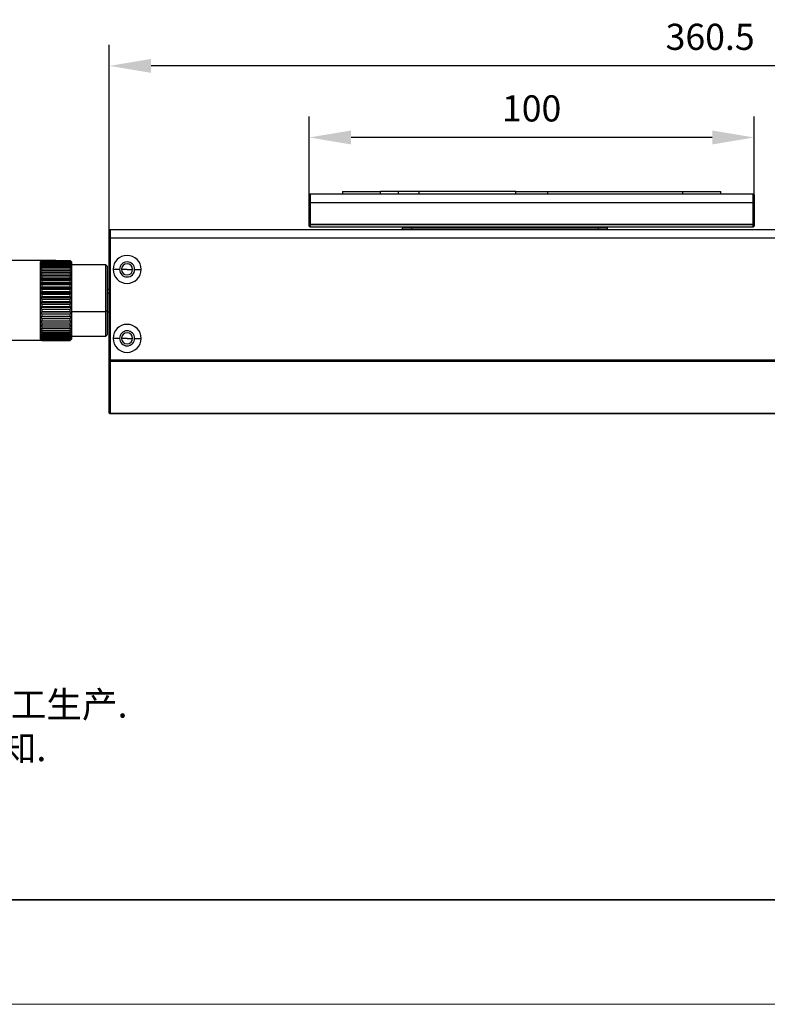
# Model space of a CAD drawing. Units: millimetres. Extents: x 12016 to 12313, y -7569 to -7359.
# Drawn here: x 12086 to 12158, y -7569 to -7475 of the extents above; entities that cross this region are included whole.
import ezdxf

# ---------------------------------------------------------------- set-up
doc = ezdxf.new("R2010")
doc.units = ezdxf.units.MM
doc.header["$LTSCALE"] = 10
doc.header["$PDMODE"] = 34
doc.layers.add('6文字层', color=3, linetype='Continuous')
doc.layers.add('粗实线层', color=7, linetype='Continuous', lineweight=35)
doc.layers.add('细实线层', color=7, linetype='Continuous', lineweight=18)
doc.styles.add('TH-GBD2M', font='calibri.ttf', dxfattribs={"width": 0.8, "height": 2.5})
doc.styles.add('标准', font='txt', dxfattribs={"height": 9.59})
doc.dimstyles.new('TH-GBD2M', dxfattribs={"dimtxt": 2.5, "dimasz": 4, "dimexe": 2, "dimexo": 0, "dimgap": 1.5, "dimtad": 1, "dimdec": 4, "dimlfac": 0.1, "dimzin": 9, "dimdsep": 46, "dimtxsty": 'TH-GBD2M', "dimcen": 0, "dimclrt": 3, "dimadec": 0, "dimazin": 3, "dimtfac": 1, "dimtdec": 4, "dimtofl": 0, "dimtmove": 0, "dimatfit": 3, "dimfxl": 1, "dimtolj": 1, "dimtzin": 0, "dimarcsym": 0})

# ---------------------------------------------------------------- blocks, each defined once
blk = doc.blocks.new('*X96')
at = {"layer": '粗实线层'}
blk.add_line((-138.5, -95), (138.5, -95), dxfattribs=at)
at = {"layer": '细实线层'}
blk.add_line((-148.5, -105), (148.5, -105), dxfattribs=at)
blk = doc.blocks.new('*D133')
at = {"layer": '6文字层', "color": 0, "lineweight": -2, "transparency": 16777216}
for p, q in [((12114.169, -7493.649), (12114.169, -7484.385)), ((12156.738, -7493.649), (12156.738, -7484.385)), ((12152.738, -7486.385), (12118.169, -7486.385))]:
    blk.add_line(p, q, dxfattribs=at)
at = {"layer": '6文字层', "color": 0, "transparency": 16777216}
for points in [[(12118.169, -7485.718), (12118.169, -7487.051), (12114.169, -7486.385)], [(12152.738, -7485.718), (12152.738, -7487.051), (12156.738, -7486.385)]]:
    blk.add_solid(points, dxfattribs=at)
at = {"layer": 'Defpoints', "color": 0, "transparency": 16777216}
for p in [(12114.169, -7486.385), (12114.169, -7493.649), (12156.738, -7493.649)]:
    blk.add_point(p, dxfattribs=at)
at = {"layer": '6文字层', "color": 3, "transparency": 16777216, "insert": (12135.454, -7483.604), "char_height": 2.5, "attachment_point": 5, "style": 'TH-GBD2M'}
blk.add_mtext('\\A1;100', dxfattribs=at)
blk = doc.blocks.new('*D137')
at = {"layer": '6文字层', "color": 0, "lineweight": -2, "transparency": 16777216}
for p, q in [((12095.036, -7496.033), (12095.036, -7477.534)), ((12210.031, -7500.247), (12210.031, -7477.534)), ((12206.031, -7479.534), (12099.036, -7479.534))]:
    blk.add_line(p, q, dxfattribs=at)
at = {"layer": '6文字层', "color": 0, "transparency": 16777216}
for points in [[(12099.036, -7478.867), (12099.036, -7480.2), (12095.036, -7479.534)], [(12206.031, -7478.867), (12206.031, -7480.2), (12210.031, -7479.534)]]:
    blk.add_solid(points, dxfattribs=at)
at = {"layer": 'Defpoints', "color": 0, "transparency": 16777216}
for p in [(12095.036, -7479.534), (12095.036, -7496.033), (12210.031, -7500.247)]:
    blk.add_point(p, dxfattribs=at)
at = {"layer": '6文字层', "color": 3, "transparency": 16777216, "insert": (12152.534, -7476.753), "char_height": 2.5, "attachment_point": 5, "style": 'TH-GBD2M'}
blk.add_mtext('\\A1;360.5', dxfattribs=at)
blk = doc.blocks.new('*D143')
at = {"layer": '6文字层', "color": 0, "lineweight": -2, "transparency": 16777216}
for p, q in [((12083.342, -7494.163), (12083.342, -7490.163)), ((12089.928, -7498.163), (12081.342, -7498.163)), ((12089.928, -7505.822), (12081.342, -7505.822)), ((12083.342, -7509.822), (12083.342, -7521.825))]:
    blk.add_line(p, q, dxfattribs=at)
at = {"layer": '6文字层', "color": 0, "transparency": 16777216}
for points in [[(12082.676, -7494.163), (12084.009, -7494.163), (12083.342, -7498.163)], [(12082.676, -7509.822), (12084.009, -7509.822), (12083.342, -7505.822)]]:
    blk.add_solid(points, dxfattribs=at)
at = {"layer": 'Defpoints', "color": 0, "transparency": 16777216}
for p in [(12089.928, -7498.163), (12083.342, -7505.822), (12089.928, -7505.822)]:
    blk.add_point(p, dxfattribs=at)
at = {"layer": '6文字层', "color": 3, "transparency": 16777216, "insert": (12080.158, -7517.824), "char_height": 2.5, "attachment_point": 5, "rotation": 90, "style": 'TH-GBD2M'}
blk.add_mtext('\\A1;%%C18', dxfattribs=at)

msp = doc.modelspace()

# ---------------------------------------------------------------- linework, layer by layer
at = {"color": 7, "linetype": 'Continuous', "lineweight": 25}
for p, q in [((12114.25393, -7491.77584), (12114.16879, -7491.86098)), ((12114.16879, -7492.62723), (12114.16879, -7491.86098)), ((12114.25393, -7491.77584), (12114.25393, -7492.62723)), ((12114.25393, -7491.77584), (12156.65326, -7491.77584)), ((12117.36151, -7491.56299), (12117.36151, -7491.77584)), ((12117.36151, -7491.56299), (12120.99505, -7491.56299)), ((12120.99505, -7491.77584), (12120.99505, -7491.56299)), ((12122.70959, -7491.56299), (12120.99505, -7491.56299)), ((12122.70959, -7491.77584), (12122.70959, -7491.56299)), ((12124.68686, -7491.56299), (12122.70959, -7491.56299)), ((12124.68686, -7491.77584), (12124.68686, -7491.56299)), ((12133.94853, -7491.56299), (12124.68686, -7491.56299)), ((12133.94853, -7491.77584), (12133.94853, -7491.56299)), ((12133.94853, -7491.56299), (12136.95866, -7491.56299)), ((12136.95866, -7491.56299), (12136.95866, -7491.77584)), ((12136.95866, -7491.56299), (12149.91213, -7491.56299)), ((12149.91213, -7491.77584), (12149.91213, -7491.56299)), ((12149.91213, -7491.56299), (12153.54568, -7491.56299)), ((12153.54568, -7491.77584), (12153.54568, -7491.56299)), ((12156.65326, -7492.62723), (12156.65326, -7491.77584)), ((12156.7384, -7491.86098), (12156.65326, -7491.77584)), ((12156.7384, -7491.86098), (12156.7384, -7492.62723)), ((12114.16879, -7494.67057), (12114.16879, -7492.62723)), ((12114.25393, -7492.62723), (12114.16879, -7492.62723)), ((12114.25393, -7492.62723), (12114.25393, -7494.67057)), ((12156.65326, -7492.62723), (12114.25393, -7492.62723)), ((12156.65326, -7494.67057), (12156.65326, -7492.62723)), ((12156.7384, -7492.62723), (12156.65326, -7492.62723)), ((12156.7384, -7492.62723), (12156.7384, -7494.67057)), ((12095.03634, -7495.26655), (12095.12148, -7495.18141)), ((12095.03634, -7496.0328), (12095.03634, -7495.26655)), ((12095.12148, -7495.18141), (12095.12148, -7496.0328)), ((12095.12148, -7495.18141), (12182.95818, -7495.18141)), ((12114.25393, -7494.67057), (12114.16879, -7494.67057)), ((12114.25393, -7494.75571), (12114.16879, -7494.67057)), ((12114.16879, -7494.88342), (12114.16879, -7494.67057)), ((12114.25393, -7494.96856), (12114.16879, -7494.88342)), ((12114.25393, -7494.75571), (12114.25393, -7494.67057)), ((12114.25393, -7494.67057), (12156.65326, -7494.67057)), ((12156.65326, -7494.75571), (12114.25393, -7494.75571)), ((12114.25393, -7494.75571), (12114.25393, -7494.96856)), ((12156.65326, -7494.96856), (12114.25393, -7494.96856)), ((12123.10841, -7495.0537), (12123.19355, -7494.96856)), ((12123.10841, -7495.18141), (12123.10841, -7495.0537)), ((12123.9598, -7495.0537), (12123.10841, -7495.0537)), ((12123.9598, -7494.96856), (12123.9598, -7495.0537)), ((12141.83903, -7495.0537), (12123.9598, -7495.0537)), ((12141.83903, -7494.96856), (12141.83903, -7495.0537)), ((12142.69043, -7495.0537), (12141.83903, -7495.0537)), ((12142.60529, -7494.96856), (12142.69043, -7495.0537)), ((12142.69043, -7495.0537), (12142.69043, -7495.18141)), ((12156.65326, -7494.75571), (12156.65326, -7494.67057)), ((12156.7384, -7494.67057), (12156.65326, -7494.67057)), ((12156.65326, -7494.75571), (12156.7384, -7494.67057)), ((12156.65326, -7494.96856), (12156.65326, -7494.75571)), ((12156.65326, -7494.96856), (12156.7384, -7494.88342)), ((12156.7384, -7494.67057), (12156.7384, -7494.88342)), ((12095.03634, -7507.6543), (12095.03634, -7496.0328)), ((12095.12148, -7496.0328), (12095.03634, -7496.0328)), ((12095.12148, -7496.0328), (12095.12148, -7507.6543)), ((12182.95818, -7496.0328), (12095.12148, -7496.0328)), ((12088.43805, -7498.31554), (12088.43805, -7498.28905)), ((12088.43805, -7498.40001), (12088.43805, -7498.31554)), ((12088.43805, -7498.54114), (12088.43805, -7498.40001)), ((12088.43805, -7498.7367), (12088.43805, -7498.54114)), ((12088.43805, -7498.98361), (12088.43805, -7498.7367)), ((12088.43805, -7499.27797), (12088.43805, -7498.98361)), ((12088.56576, -7498.16267), (12088.56576, -7498.17577)), ((12088.56576, -7498.16267), (12091.29021, -7498.16267)), ((12088.56576, -7498.17577), (12091.29021, -7498.17577)), ((12088.56576, -7498.20581), (12088.56576, -7498.2476)), ((12088.56576, -7498.20581), (12091.29021, -7498.20581)), ((12088.56576, -7498.2476), (12091.29021, -7498.2476)), ((12088.56576, -7498.30867), (12088.56576, -7498.37848)), ((12088.56576, -7498.30867), (12091.29021, -7498.30867)), ((12088.56576, -7498.37848), (12091.29021, -7498.37848)), ((12088.56576, -7498.46962), (12088.56576, -7498.56636)), ((12088.56576, -7498.46962), (12091.29021, -7498.46962)), ((12088.56576, -7498.56636), (12091.29021, -7498.56636)), ((12088.56576, -7498.68613), (12088.56576, -7498.80827)), ((12088.56576, -7498.68613), (12091.29021, -7498.68613)), ((12088.56576, -7498.80827), (12091.29021, -7498.80827)), ((12088.56576, -7498.95479), (12088.56576, -7499.1004)), ((12088.56576, -7498.95479), (12091.29021, -7498.95479)), ((12091.29021, -7498.17577), (12091.29021, -7498.16267)), ((12091.29021, -7498.2476), (12091.29021, -7498.20581)), ((12091.29021, -7498.37848), (12091.29021, -7498.30867)), ((12091.29021, -7498.56636), (12091.29021, -7498.46962)), ((12091.29021, -7498.80827), (12091.29021, -7498.68613)), ((12091.29021, -7499.1004), (12091.29021, -7498.95479)), ((12091.41792, -7498.28899), (12091.39599, -7498.26706)), ((12091.41792, -7498.28905), (12091.41792, -7498.31554)), ((12091.41792, -7498.31554), (12091.41792, -7498.40001)), ((12091.41792, -7498.40001), (12091.41792, -7498.54114)), ((12091.41792, -7498.54114), (12091.41792, -7498.7367)), ((12094.69578, -7498.58698), (12091.41792, -7498.58698)), ((12091.41792, -7498.7367), (12091.41792, -7498.98361)), ((12091.41792, -7498.98361), (12091.41792, -7499.27797)), ((12094.82349, -7498.71469), (12094.69578, -7498.58698)), ((12094.69578, -7503.02594), (12094.69578, -7498.58698)), ((12094.82349, -7498.71469), (12094.82349, -7502.98719)), ((12096.01544, -7499.01267), (12095.39818, -7499.01267)), ((12096.73912, -7499.01267), (12096.207, -7499.01267)), ((12096.73912, -7499.01267), (12097.27124, -7499.01267)), ((12097.46281, -7499.01267), (12098.08007, -7499.01267)), ((12088.43805, -7499.61514), (12088.43805, -7499.27797)), ((12088.43805, -7499.9898), (12088.43805, -7499.61514)), ((12091.41792, -7499.61514), (12088.43805, -7499.61514)), ((12088.43805, -7500.39605), (12088.43805, -7499.9898)), ((12091.41792, -7499.9898), (12088.43805, -7499.9898)), ((12088.56576, -7499.1004), (12091.29021, -7499.1004)), ((12088.56576, -7499.27135), (12088.56576, -7499.43814)), ((12088.56576, -7499.27135), (12091.29021, -7499.27135)), ((12088.56576, -7499.43814), (12091.29021, -7499.43814)), ((12088.56576, -7499.63083), (12088.56576, -7499.81617)), ((12088.56576, -7499.63083), (12091.29021, -7499.63083)), ((12088.56576, -7499.81617), (12091.29021, -7499.81617)), ((12091.29021, -7499.43814), (12091.29021, -7499.27135)), ((12091.29021, -7499.81617), (12091.29021, -7499.63083)), ((12091.41792, -7499.27797), (12091.41792, -7499.61514)), ((12091.41792, -7499.61514), (12091.41792, -7499.9898)), ((12091.41792, -7499.9898), (12091.41792, -7500.39605)), ((12088.43805, -7500.82748), (12088.43805, -7500.39605)), ((12091.41792, -7500.39605), (12088.43805, -7500.39605)), ((12088.43805, -7501.27728), (12088.43805, -7500.82748)), ((12091.41792, -7500.82748), (12088.43805, -7500.82748)), ((12088.56576, -7500.02755), (12088.56576, -7500.22851)), ((12088.56576, -7500.02755), (12091.29021, -7500.02755)), ((12088.56576, -7500.22851), (12091.29021, -7500.22851)), ((12088.56576, -7500.45526), (12088.56576, -7500.66868)), ((12088.56576, -7500.45526), (12091.29021, -7500.45526)), ((12088.56576, -7500.66868), (12091.29021, -7500.66868)), ((12088.56576, -7500.90722), (12088.56576, -7501.12973)), ((12088.56576, -7500.90722), (12091.29021, -7500.90722)), ((12091.29021, -7500.22851), (12091.29021, -7500.02755)), ((12091.29021, -7500.66868), (12091.29021, -7500.45526)), ((12091.29021, -7501.12973), (12091.29021, -7500.90722)), ((12091.41792, -7500.39605), (12091.41792, -7500.82748)), ((12091.41792, -7500.82748), (12091.41792, -7501.27728)), ((12095.03634, -7500.92831), (12094.82349, -7500.92831)), ((12088.43805, -7501.73836), (12088.43805, -7501.27728)), ((12091.41792, -7501.27728), (12088.43805, -7501.27728)), ((12088.43805, -7502.20344), (12088.43805, -7501.73836)), ((12091.41792, -7501.73836), (12088.43805, -7501.73836)), ((12088.56576, -7501.12973), (12091.29021, -7501.12973)), ((12088.56576, -7501.37629), (12088.56576, -7501.60438)), ((12088.56576, -7501.37629), (12091.29021, -7501.37629)), ((12088.56576, -7501.60438), (12091.29021, -7501.60438)), ((12088.56576, -7501.85508), (12091.29021, -7501.85508)), ((12088.56576, -7501.85508), (12088.56576, -7502.08516)), ((12091.29021, -7501.60438), (12091.29021, -7501.37629)), ((12091.29021, -7502.08516), (12091.29021, -7501.85508)), ((12091.41792, -7501.27728), (12091.41792, -7501.73836)), ((12091.41792, -7501.73836), (12091.41792, -7502.20344)), ((12091.41792, -7502.20344), (12088.43805, -7502.20344)), ((12088.43805, -7502.66521), (12088.43805, -7502.20344)), ((12091.41792, -7502.66521), (12088.43805, -7502.66521)), ((12088.43805, -7503.11636), (12088.43805, -7502.66521)), ((12088.56576, -7502.08516), (12091.29021, -7502.08516)), ((12088.56576, -7502.33604), (12088.56576, -7502.56447)), ((12088.56576, -7502.33604), (12091.29021, -7502.33604)), ((12088.56576, -7502.56447), (12091.29021, -7502.56447)), ((12088.56576, -7502.81159), (12091.29021, -7502.81159)), ((12088.56576, -7502.81159), (12088.56576, -7503.03476)), ((12091.29021, -7502.56447), (12091.29021, -7502.33604)), ((12091.29021, -7503.03476), (12091.29021, -7502.81159)), ((12091.41792, -7502.20344), (12091.41792, -7502.66521)), ((12091.41792, -7502.66521), (12091.41792, -7503.11636)), ((12091.41792, -7503.11636), (12088.43805, -7503.11636)), ((12088.43805, -7503.54979), (12088.43805, -7503.11636)), ((12091.41792, -7503.54979), (12088.43805, -7503.54979)), ((12088.43805, -7503.95866), (12088.43805, -7503.54979)), ((12088.56576, -7503.03476), (12091.29021, -7503.03476)), ((12088.56576, -7503.27421), (12091.29021, -7503.27421)), ((12088.56576, -7503.27421), (12088.56576, -7503.48862)), ((12088.56576, -7503.48862), (12091.29021, -7503.48862)), ((12088.56576, -7503.71662), (12088.56576, -7503.91889)), ((12088.56576, -7503.71662), (12091.29021, -7503.71662)), ((12091.29021, -7503.48862), (12091.29021, -7503.27421)), ((12091.29021, -7503.91889), (12091.29021, -7503.71662)), ((12091.41792, -7503.02594), (12094.69578, -7503.02594)), ((12091.41792, -7503.11636), (12091.41792, -7503.54979)), ((12091.41792, -7503.54979), (12091.41792, -7503.95866)), ((12094.82349, -7502.98719), (12094.69578, -7503.02594)), ((12094.69578, -7505.39811), (12094.69578, -7503.02594)), ((12094.82349, -7502.98719), (12094.82349, -7505.27041)), ((12094.82349, -7503.05679), (12095.03634, -7503.05679)), ((12091.41792, -7503.95866), (12088.43805, -7503.95866)), ((12088.43805, -7504.33653), (12088.43805, -7503.95866)), ((12091.41792, -7504.33653), (12088.43805, -7504.33653)), ((12088.43805, -7504.67743), (12088.43805, -7504.33653)), ((12088.43805, -7504.97599), (12088.43805, -7504.67743)), ((12088.56576, -7503.91889), (12091.29021, -7503.91889)), ((12088.56576, -7504.13185), (12091.29021, -7504.13185)), ((12088.56576, -7504.13185), (12088.56576, -7504.31877)), ((12088.56576, -7504.31877), (12091.29021, -7504.31877)), ((12088.56576, -7504.51333), (12091.29021, -7504.51333)), ((12088.56576, -7504.51333), (12088.56576, -7504.68197)), ((12088.56576, -7504.68197), (12091.29021, -7504.68197)), ((12091.29021, -7504.31877), (12091.29021, -7504.13185)), ((12091.29021, -7504.68197), (12091.29021, -7504.51333)), ((12091.41792, -7503.95866), (12091.41792, -7504.33653)), ((12091.41792, -7504.33653), (12091.41792, -7504.67743)), ((12091.41792, -7504.67743), (12091.41792, -7504.97599)), ((12088.43805, -7505.22749), (12088.43805, -7504.97599)), ((12088.43805, -7505.42798), (12088.43805, -7505.22749)), ((12088.43805, -7505.57429), (12088.43805, -7505.42798)), ((12088.43805, -7505.66412), (12088.43805, -7505.57429)), ((12088.56576, -7504.85506), (12088.56576, -7505.00276)), ((12088.56576, -7504.85506), (12091.29021, -7504.85506)), ((12088.56576, -7505.00276), (12091.29021, -7505.00276)), ((12088.56576, -7505.15165), (12088.56576, -7505.27607)), ((12088.56576, -7505.15165), (12091.29021, -7505.15165)), ((12088.56576, -7505.27607), (12091.29021, -7505.27607)), ((12088.56576, -7505.39842), (12088.56576, -7505.4976)), ((12088.56576, -7505.39842), (12091.29021, -7505.39842)), ((12088.56576, -7505.4976), (12091.29021, -7505.4976)), ((12088.56576, -7505.59147), (12088.56576, -7505.66385)), ((12088.56576, -7505.59147), (12091.29021, -7505.59147)), ((12091.29021, -7505.00276), (12091.29021, -7504.85506)), ((12091.29021, -7505.27607), (12091.29021, -7505.15165)), ((12091.29021, -7505.4976), (12091.29021, -7505.39842)), ((12091.29021, -7505.66385), (12091.29021, -7505.59147)), ((12091.41792, -7504.97599), (12091.41792, -7505.22749)), ((12091.41792, -7505.22749), (12091.41792, -7505.42798)), ((12091.41792, -7505.39811), (12094.69578, -7505.39811)), ((12091.41792, -7505.42798), (12091.41792, -7505.57429)), ((12091.41792, -7505.57429), (12091.41792, -7505.66412)), ((12094.69578, -7505.39811), (12094.82349, -7505.27041)), ((12096.01544, -7505.61096), (12095.39818, -7505.61096)), ((12096.73912, -7505.61096), (12096.207, -7505.61096)), ((12096.73912, -7505.61096), (12097.27124, -7505.61096)), ((12097.46281, -7505.61096), (12098.08007, -7505.61096)), ((12088.43805, -7505.69604), (12088.43805, -7505.66412)), ((12088.43805, -7505.6961), (12088.46, -7505.71805)), ((12088.56576, -7505.66385), (12091.29021, -7505.66385)), ((12088.56576, -7505.72777), (12088.56576, -7505.7722)), ((12088.56576, -7505.72777), (12091.29021, -7505.72777)), ((12088.56576, -7505.7722), (12091.29021, -7505.7722)), ((12088.56576, -7505.80516), (12088.56576, -7505.82095)), ((12088.56576, -7505.80516), (12091.29021, -7505.80516)), ((12088.56576, -7505.82095), (12091.29021, -7505.82095)), ((12088.56576, -7505.82242), (12091.29021, -7505.82242)), ((12091.29021, -7505.7722), (12091.29021, -7505.72777)), ((12091.29021, -7505.82095), (12091.29021, -7505.80516)), ((12091.41792, -7505.66412), (12091.41792, -7505.69604)), ((12095.03634, -7507.82458), (12095.03634, -7507.6543)), ((12095.12148, -7507.6543), (12095.03634, -7507.6543)), ((12095.12148, -7507.73944), (12095.03634, -7507.6543)), ((12095.03634, -7507.82458), (12095.12148, -7507.73944)), ((12095.03634, -7512.76266), (12095.03634, -7507.82458)), ((12095.03634, -7507.82458), (12095.12148, -7507.82458)), ((12182.95818, -7507.82458), (12095.03634, -7507.82458)), ((12095.12148, -7507.6543), (12182.95818, -7507.6543)), ((12182.95818, -7507.73944), (12095.12148, -7507.6543)), ((12095.12148, -7507.6543), (12095.12148, -7507.73944)), ((12095.12148, -7507.82458), (12095.12148, -7507.73944)), ((12095.12148, -7507.73944), (12183.04332, -7507.73944)), ((12095.12148, -7507.82458), (12095.12148, -7512.76266)), ((12095.03634, -7512.76266), (12095.12148, -7512.76266)), ((12095.12148, -7512.8478), (12095.03634, -7512.76266)), ((12095.12148, -7512.8478), (12095.12148, -7512.76266)), ((12095.12148, -7512.76266), (12179.55261, -7512.76266)), ((12179.63775, -7512.8478), (12095.12148, -7512.8478))]:
    msp.add_line(p, q, dxfattribs=at)
at = {"color": 8, "linetype": 'Continuous', "lineweight": 25}
for p, q in [((12123.9598, -7495.0537), (12123.9598, -7495.18141)), ((12141.83903, -7495.18141), (12141.83903, -7495.0537)), ((12094.82349, -7501.30109), (12095.03634, -7501.30109))]:
    msp.add_line(p, q, dxfattribs=at)
at = {"color": 7, "linetype": 'Continuous', "lineweight": 25}
for centre, radius, start, end in [((12096.73912, -7499.01267), 1.34094, 0, 180), ((12096.73912, -7499.01267), 1.34094, 180, 0), ((12096.73912, -7499.01267), 0.72368, 0, 180), ((12096.73912, -7499.01267), 0.72368, 180, 0), ((12096.73912, -7499.01267), 0.53212, 0, 180), ((12096.73912, -7499.01267), 0.53212, 180, 0), ((12096.73912, -7505.61096), 1.34094, 0, 180), ((12096.73912, -7505.61096), 1.34094, 180, 0), ((12096.73912, -7505.61096), 0.72368, 0, 180), ((12096.73912, -7505.61096), 0.72368, 180, 0), ((12096.73912, -7505.61096), 0.53212, 0, 180), ((12096.73912, -7505.61096), 0.53212, 180, 0)]:
    msp.add_arc(centre, radius, start, end, dxfattribs=at)
for points in [[(12088.43805, -7498.28905), (12088.48016, -7498.2467), (12088.52276, -7498.20458), (12088.56576, -7498.16267)], [(12088.43805, -7498.31554), (12088.48016, -7498.26869), (12088.52276, -7498.22211), (12088.56576, -7498.17577)], [(12088.43805, -7498.31554), (12088.48016, -7498.27876), (12088.52276, -7498.24219), (12088.56576, -7498.20581)], [(12088.43805, -7498.40001), (12088.48016, -7498.34893), (12088.52276, -7498.29813), (12088.56576, -7498.2476)], [(12088.43805, -7498.40001), (12088.48016, -7498.3694), (12088.52276, -7498.33895), (12088.56576, -7498.30867)], [(12088.43805, -7498.54114), (12088.48016, -7498.48662), (12088.52276, -7498.43241), (12088.56576, -7498.37848)], [(12088.43805, -7498.54114), (12088.48016, -7498.51717), (12088.52276, -7498.49333), (12088.56576, -7498.46962)], [(12088.43805, -7498.7367), (12088.48016, -7498.67961), (12088.52276, -7498.62284), (12088.56576, -7498.56636)], [(12088.43805, -7498.7367), (12088.48016, -7498.71975), (12088.52276, -7498.7029), (12088.56576, -7498.68613)], [(12088.43805, -7498.98361), (12088.48016, -7498.92484), (12088.52276, -7498.86641), (12088.56576, -7498.80827)], [(12088.43805, -7498.98361), (12088.48016, -7498.97395), (12088.52276, -7498.96434), (12088.56576, -7498.95479)], [(12091.29021, -7498.16267), (12091.33322, -7498.20458), (12091.37581, -7498.2467), (12091.41792, -7498.28905)], [(12091.29021, -7498.17577), (12091.33322, -7498.22211), (12091.37581, -7498.26869), (12091.41792, -7498.31554)], [(12091.29021, -7498.20581), (12091.33322, -7498.24219), (12091.37581, -7498.27876), (12091.41792, -7498.31554)], [(12091.29021, -7498.2476), (12091.33322, -7498.29813), (12091.37581, -7498.34893), (12091.41792, -7498.40001)], [(12091.29021, -7498.30867), (12091.33322, -7498.33895), (12091.37581, -7498.3694), (12091.41792, -7498.40001)], [(12091.29021, -7498.37848), (12091.33322, -7498.43241), (12091.37581, -7498.48662), (12091.41792, -7498.54114)], [(12091.29021, -7498.46962), (12091.33322, -7498.49333), (12091.37581, -7498.51717), (12091.41792, -7498.54114)], [(12091.29021, -7498.56636), (12091.33322, -7498.62284), (12091.37581, -7498.67961), (12091.41792, -7498.7367)], [(12091.29021, -7498.68613), (12091.33322, -7498.7029), (12091.37581, -7498.71975), (12091.41792, -7498.7367)], [(12091.29021, -7498.80827), (12091.33322, -7498.86641), (12091.37581, -7498.92484), (12091.41792, -7498.98361)], [(12091.29021, -7498.95479), (12091.33322, -7498.96434), (12091.37581, -7498.97395), (12091.41792, -7498.98361)], [(12088.43805, -7499.27797), (12088.48016, -7499.21845), (12088.52276, -7499.15928), (12088.56576, -7499.1004)], [(12088.43805, -7499.27797), (12088.48016, -7499.27575), (12088.52276, -7499.27354), (12088.56576, -7499.27135)], [(12088.43805, -7499.61514), (12088.48016, -7499.55582), (12088.52276, -7499.49683), (12088.56576, -7499.43814)], [(12088.43805, -7499.61514), (12088.48016, -7499.6204), (12088.52276, -7499.62563), (12088.56576, -7499.63083)], [(12088.43805, -7499.9898), (12088.48016, -7499.93161), (12088.52276, -7499.87374), (12088.56576, -7499.81617)], [(12088.43805, -7499.9898), (12088.48016, -7500.00245), (12088.52276, -7500.01503), (12088.56576, -7500.02755)], [(12091.29021, -7499.1004), (12091.33322, -7499.15928), (12091.37581, -7499.21845), (12091.41792, -7499.27797)], [(12091.29021, -7499.27135), (12091.33322, -7499.27354), (12091.37581, -7499.27575), (12091.41792, -7499.27797)], [(12091.29021, -7499.43814), (12091.33322, -7499.49683), (12091.37581, -7499.55582), (12091.41792, -7499.61514)], [(12091.29021, -7499.63083), (12091.33322, -7499.62563), (12091.37581, -7499.6204), (12091.41792, -7499.61514)], [(12091.29021, -7499.81617), (12091.33322, -7499.87374), (12091.37581, -7499.93161), (12091.41792, -7499.9898)], [(12091.29021, -7500.02755), (12091.33322, -7500.01503), (12091.37581, -7500.00245), (12091.41792, -7499.9898)], [(12088.43805, -7500.39605), (12088.48016, -7500.3399), (12088.52276, -7500.28406), (12088.56576, -7500.22851)], [(12088.43805, -7500.39605), (12088.48016, -7500.4159), (12088.52276, -7500.43563), (12088.56576, -7500.45526)], [(12088.43805, -7500.82748), (12088.48016, -7500.77425), (12088.52276, -7500.72133), (12088.56576, -7500.66868)], [(12088.43805, -7500.82748), (12088.48016, -7500.8542), (12088.52276, -7500.88078), (12088.56576, -7500.90722)], [(12091.29021, -7500.22851), (12091.33322, -7500.28406), (12091.37581, -7500.3399), (12091.41792, -7500.39605)], [(12091.29021, -7500.45526), (12091.33322, -7500.43563), (12091.37581, -7500.4159), (12091.41792, -7500.39605)], [(12091.29021, -7500.66868), (12091.33322, -7500.72133), (12091.37581, -7500.77425), (12091.41792, -7500.82748)], [(12091.29021, -7500.90722), (12091.33322, -7500.88078), (12091.37581, -7500.8542), (12091.41792, -7500.82748)], [(12088.43805, -7501.27728), (12088.48016, -7501.22782), (12088.52276, -7501.17865), (12088.56576, -7501.12973)], [(12088.43805, -7501.27728), (12088.48016, -7501.31046), (12088.52276, -7501.34346), (12088.56576, -7501.37629)], [(12088.43805, -7501.73836), (12088.48016, -7501.69345), (12088.52276, -7501.6488), (12088.56576, -7501.60438)], [(12088.43805, -7501.73836), (12088.48016, -7501.77748), (12088.52276, -7501.81638), (12088.56576, -7501.85508)], [(12091.29021, -7501.12973), (12091.33322, -7501.17865), (12091.37581, -7501.22782), (12091.41792, -7501.27728)], [(12091.29021, -7501.37629), (12091.33322, -7501.34346), (12091.37581, -7501.31046), (12091.41792, -7501.27728)], [(12091.29021, -7501.60438), (12091.33322, -7501.6488), (12091.37581, -7501.69345), (12091.41792, -7501.73836)], [(12091.29021, -7501.85508), (12091.33322, -7501.81638), (12091.37581, -7501.77748), (12091.41792, -7501.73836)], [(12088.43805, -7502.20344), (12088.48016, -7502.1638), (12088.52276, -7502.12438), (12088.56576, -7502.08516)], [(12088.43805, -7502.20344), (12088.48016, -7502.24789), (12088.52276, -7502.29208), (12088.56576, -7502.33604)], [(12088.43805, -7502.66521), (12088.48016, -7502.63144), (12088.52276, -7502.59787), (12088.56576, -7502.56447)], [(12088.43805, -7502.66521), (12088.48016, -7502.71427), (12088.52276, -7502.76305), (12088.56576, -7502.81159)], [(12091.29021, -7502.08516), (12091.33322, -7502.12438), (12091.37581, -7502.1638), (12091.41792, -7502.20344)], [(12091.29021, -7502.33604), (12091.33322, -7502.29208), (12091.37581, -7502.24789), (12091.41792, -7502.20344)], [(12091.29021, -7502.56447), (12091.33322, -7502.59787), (12091.37581, -7502.63144), (12091.41792, -7502.66521)], [(12091.29021, -7502.81159), (12091.33322, -7502.76305), (12091.37581, -7502.71427), (12091.41792, -7502.66521)], [(12088.43805, -7503.11636), (12088.48016, -7503.08901), (12088.52276, -7503.06182), (12088.56576, -7503.03476)], [(12088.43805, -7503.11636), (12088.48016, -7503.16927), (12088.52276, -7503.22187), (12088.56576, -7503.27421)], [(12088.43805, -7503.54979), (12088.48016, -7503.52929), (12088.52276, -7503.5089), (12088.56576, -7503.48862)], [(12088.43805, -7503.54979), (12088.48016, -7503.60571), (12088.52276, -7503.66131), (12088.56576, -7503.71662)], [(12091.29021, -7503.03476), (12091.33322, -7503.06182), (12091.37581, -7503.08901), (12091.41792, -7503.11636)], [(12091.29021, -7503.27421), (12091.33322, -7503.22187), (12091.37581, -7503.16927), (12091.41792, -7503.11636)], [(12091.29021, -7503.48862), (12091.33322, -7503.5089), (12091.37581, -7503.52929), (12091.41792, -7503.54979)], [(12091.29021, -7503.71662), (12091.33322, -7503.66131), (12091.37581, -7503.60571), (12091.41792, -7503.54979)], [(12088.43805, -7503.95866), (12088.48016, -7503.94533), (12088.52276, -7503.93208), (12088.56576, -7503.91889)], [(12088.43805, -7503.95866), (12088.48016, -7504.01671), (12088.52276, -7504.07443), (12088.56576, -7504.13185)], [(12088.43805, -7504.33653), (12088.48016, -7504.33058), (12088.52276, -7504.32466), (12088.56576, -7504.31877)], [(12088.43805, -7504.33653), (12088.48016, -7504.39579), (12088.52276, -7504.45471), (12088.56576, -7504.51333)], [(12088.43805, -7504.67743), (12088.48016, -7504.67895), (12088.52276, -7504.68046), (12088.56576, -7504.68197)], [(12088.43805, -7504.67743), (12088.48016, -7504.73697), (12088.52276, -7504.79617), (12088.56576, -7504.85506)], [(12091.29021, -7503.91889), (12091.33322, -7503.93208), (12091.37581, -7503.94533), (12091.41792, -7503.95866)], [(12091.29021, -7504.13185), (12091.33322, -7504.07443), (12091.37581, -7504.01671), (12091.41792, -7503.95866)], [(12091.29021, -7504.31877), (12091.33322, -7504.32466), (12091.37581, -7504.33058), (12091.41792, -7504.33653)], [(12091.29021, -7504.51333), (12091.33322, -7504.45471), (12091.37581, -7504.39579), (12091.41792, -7504.33653)], [(12091.29021, -7504.68197), (12091.33322, -7504.68046), (12091.37581, -7504.67895), (12091.41792, -7504.67743)], [(12091.29021, -7504.85506), (12091.33322, -7504.79617), (12091.37581, -7504.73697), (12091.41792, -7504.67743)], [(12088.43805, -7504.97599), (12088.48016, -7504.98496), (12088.52276, -7504.99388), (12088.56576, -7505.00276)], [(12088.43805, -7504.97599), (12088.48016, -7505.03486), (12088.52276, -7505.09341), (12088.56576, -7505.15165)], [(12088.43805, -7505.22749), (12088.48016, -7505.24377), (12088.52276, -7505.25996), (12088.56576, -7505.27607)], [(12088.43805, -7505.22749), (12088.48016, -7505.28478), (12088.52276, -7505.34175), (12088.56576, -7505.39842)], [(12088.43805, -7505.42798), (12088.48016, -7505.45131), (12088.52276, -7505.47451), (12088.56576, -7505.4976)], [(12088.43805, -7505.42798), (12088.48016, -7505.48278), (12088.52276, -7505.53726), (12088.56576, -7505.59147)], [(12088.43805, -7505.57429), (12088.48016, -7505.60431), (12088.52276, -7505.63416), (12088.56576, -7505.66385)], [(12088.43805, -7505.57429), (12088.48016, -7505.62573), (12088.52276, -7505.67688), (12088.56576, -7505.72777)], [(12091.29021, -7505.00276), (12091.33322, -7504.99388), (12091.37581, -7504.98496), (12091.41792, -7504.97599)], [(12091.29021, -7505.15165), (12091.33322, -7505.09341), (12091.37581, -7505.03486), (12091.41792, -7504.97599)], [(12091.29021, -7505.27607), (12091.33322, -7505.25996), (12091.37581, -7505.24377), (12091.41792, -7505.22749)], [(12091.29021, -7505.39842), (12091.33322, -7505.34175), (12091.37581, -7505.28478), (12091.41792, -7505.22749)], [(12091.29021, -7505.4976), (12091.33322, -7505.47451), (12091.37581, -7505.45131), (12091.41792, -7505.42798)], [(12091.29021, -7505.59147), (12091.33322, -7505.53726), (12091.37581, -7505.48278), (12091.41792, -7505.42798)], [(12091.29021, -7505.66385), (12091.33322, -7505.63416), (12091.37581, -7505.60431), (12091.41792, -7505.57429)], [(12091.29021, -7505.72777), (12091.33322, -7505.67688), (12091.37581, -7505.62573), (12091.41792, -7505.57429)], [(12088.43805, -7505.66412), (12088.48016, -7505.70034), (12088.52276, -7505.73637), (12088.56576, -7505.7722)], [(12088.43805, -7505.66412), (12088.48016, -7505.71139), (12088.52276, -7505.75839), (12088.56576, -7505.80516)], [(12088.43805, -7505.69604), (12088.48016, -7505.7379), (12088.52276, -7505.77953), (12088.56576, -7505.82095)], [(12088.43805, -7505.69604), (12088.48016, -7505.7384), (12088.52276, -7505.78052), (12088.56576, -7505.82242)], [(12091.29021, -7505.7722), (12091.33322, -7505.73637), (12091.37581, -7505.70034), (12091.41792, -7505.66412)], [(12091.29021, -7505.80516), (12091.33322, -7505.75839), (12091.37581, -7505.71139), (12091.41792, -7505.66412)], [(12091.29021, -7505.82095), (12091.33322, -7505.77953), (12091.37581, -7505.7379), (12091.41792, -7505.69604)], [(12091.29021, -7505.82242), (12091.33322, -7505.78052), (12091.37581, -7505.7384), (12091.41792, -7505.69604)]]:
    msp.add_open_spline(points, degree=3, dxfattribs=at)
at = {"layer": '6文字层', "color": 0}
msp.add_line((12162.52152, -7559.34551), (12042.52152, -7559.34551), dxfattribs=at)

# ---------------------------------------------------------------- block references
at = {"layer": '6文字层'}
msp.add_blockref('*X96', (12164.02152, -7464.34551), dxfattribs=at)

# ---------------------------------------------------------------- texts
at = {"layer": '6文字层', "insert": (12035.00715, -7535.24034), "char_height": 2.5, "attachment_point": 1, "style": '标准'}
msp.add_mtext_dynamic_manual_height_columns('{\\fSimSun|b1|i0|c134|p49;\\C1;注：\\P1：本图仅供参考,禁止使用本图加工生产.\\P2：图纸细节如有更改不再另行通知.}', width=114.670306, gutter_width=1, heights=[0], dxfattribs=at)

# ---------------------------------------------------------------- dimensions: what is measured, and where the dimension line sits
at = {"layer": '6文字层'}
for base, p1, p2, text, picture, middle in [((12095.03634, -7479.53375), (12210.03082, -7500.24719), (12095.03634, -7496.0328), '360.5', '*D137', (12152.53358, -7476.75298)), ((12114.16879, -7486.38466), (12156.7384, -7493.6489), (12114.16879, -7493.6489), '100', '*D133', (12135.45359, -7483.60389))]:
    dim = msp.add_linear_dim(base=base, p1=p1, p2=p2, text=text, dimstyle='TH-GBD2M', dxfattribs=at)
    dim.commit()
    dim.dimension.update_dxf_attribs({"geometry": picture, "text_midpoint": middle})
dim = msp.add_linear_dim(base=(12083.34229, -7505.82242), p1=(12089.92799, -7498.16267), p2=(12089.92799, -7505.82242), angle=90, text='%%C18', dimstyle='TH-GBD2M', dxfattribs=at)
dim.commit()
dim.dimension.update_dxf_attribs({"geometry": '*D143', "text_midpoint": (12080.15767, -7517.82396)})

doc.saveas('drawing.dxf')
